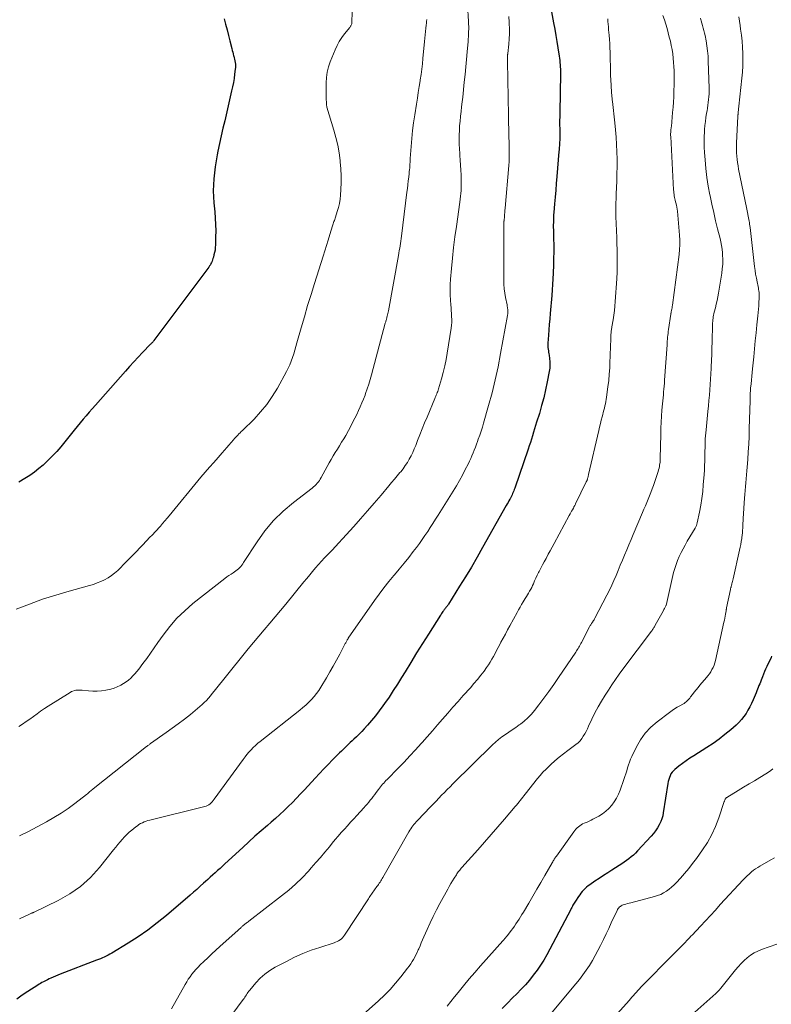
# Model space of a CAD drawing. Units: feet. Extents: x 1980000 to 1985017, y 535000 to 540000.
# Drawn here: x 1981761 to 1981948, y 537061 to 537306 of the extents above; entities that cross this region are included whole.
import ezdxf

# ---------------------------------------------------------------- set-up
doc = ezdxf.new("R2010")
doc.units = ezdxf.units.FT
doc.header["$LTSCALE"] = 100
doc.header["$MEASUREMENT"] = 0
doc.layers.add('CONTOUR INDEX', color=32, linetype='Continuous', lineweight=25)
doc.layers.add('CONTOUR INTERMEDIATE', color=40, linetype='Continuous', lineweight=15)

msp = doc.modelspace()

# ---------------------------------------------------------------- linework, layer by layer
at = {"layer": 'CONTOUR INDEX', "flags": 128}
for points, elevation in [([(1981893.09, 537310.28), (1981894, 537305.17), (1981894.27, 537303.62), (1981894.54, 537302.06), (1981894.8, 537300.51), (1981895.06, 537298.95), (1981895.39, 537296.92), (1981895.47, 537296.38), (1981895.54, 537295.84), (1981895.59, 537295.29), (1981895.64, 537294.75), (1981895.66, 537294.2), (1981895.68, 537293.66), (1981895.69, 537293.11), (1981895.68, 537292.57), (1981895.52, 537282.89), (1981895.51, 537281.86), (1981895.5, 537280.83), (1981895.5, 537279.81), (1981895.51, 537278.78), (1981895.52, 537277.48), (1981895.52, 537277.1), (1981895.52, 537276.73), (1981895.52, 537276.35), (1981895.51, 537275.98), (1981895.51, 537275.9), (1981895.5, 537275.56), (1981895.48, 537275.23), (1981895.47, 537274.89), (1981895.44, 537274.56), (1981895.41, 537274.23), (1981895.39, 537273.89), (1981895.36, 537273.56), (1981895.33, 537273.22), (1981894.8, 537266.93), (1981894.66, 537265.24), (1981894.52, 537263.54), (1981894.38, 537261.85), (1981894.24, 537260.16), (1981894.06, 537258), (1981894.01, 537257.39), (1981893.98, 537256.77), (1981893.95, 537256.16), (1981893.94, 537255.54), (1981893.93, 537254.92), (1981893.93, 537254.31), (1981893.94, 537253.69), (1981893.95, 537253.07), (1981893.98, 537252.26), (1981894, 537251.24), (1981894.02, 537250.22), (1981894.02, 537249.2), (1981894.02, 537248.18), (1981894.02, 537247.94), (1981894, 537246.8), (1981893.98, 537245.66), (1981893.95, 537244.52), (1981893.91, 537243.38), (1981893.89, 537242.89), (1981893.83, 537241.51), (1981893.75, 537240.12), (1981893.65, 537238.74), (1981893.54, 537237.36), (1981893.16, 537232.88), (1981893.04, 537231.53), (1981892.93, 537230.18), (1981892.82, 537228.83), (1981892.71, 537227.48), (1981892.56, 537225.54), (1981892.54, 537225.16), (1981892.55, 537224.78), (1981892.58, 537224.4), (1981892.63, 537224.02), (1981892.7, 537223.64), (1981892.76, 537223.26), (1981892.82, 537222.88), (1981892.88, 537222.5), (1981893, 537221.66), (1981893.08, 537220.85), (1981893.1, 537220.05), (1981893.04, 537219.25), (1981892.93, 537218.45), (1981892.42, 537215.88), (1981892.01, 537213.9), (1981891.54, 537211.93), (1981891.02, 537209.98), (1981890.46, 537208.04), (1981889.78, 537205.85), (1981889.53, 537205.01), (1981889.27, 537204.17), (1981889.01, 537203.33), (1981888.75, 537202.48), (1981888.49, 537201.64), (1981888.22, 537200.8), (1981887.94, 537199.97), (1981887.66, 537199.13), (1981884.33, 537189.44), (1981884.2, 537189.1), (1981884.08, 537188.76), (1981883.94, 537188.43), (1981883.8, 537188.1), (1981883.65, 537187.77), (1981883.49, 537187.45), (1981883.33, 537187.13), (1981883.16, 537186.81), (1981883.08, 537186.67), (1981882.87, 537186.28), (1981882.65, 537185.89), (1981882.44, 537185.5), (1981882.22, 537185.12), (1981876.33, 537174.69), (1981874.94, 537172.25), (1981873.52, 537169.82), (1981872.06, 537167.42), (1981870.59, 537165.03), (1981867.83, 537160.62), (1981867.72, 537160.44), (1981867.6, 537160.27), (1981867.48, 537160.1), (1981867.36, 537159.93), (1981867.28, 537159.83), (1981867.2, 537159.72), (1981867.12, 537159.61), (1981867.03, 537159.5), (1981866.94, 537159.39), (1981866.86, 537159.28), (1981866.77, 537159.17), (1981866.69, 537159.06), (1981866.61, 537158.95), (1981866.44, 537158.73), (1981866.28, 537158.5), (1981866.12, 537158.27), (1981865.97, 537158.04), (1981865.82, 537157.81), (1981862.83, 537153.12), (1981861.35, 537150.79), (1981859.89, 537148.45), (1981858.44, 537146.11), (1981857.01, 537143.75), (1981856.14, 537142.31), (1981855.13, 537140.68), (1981854.1, 537139.07), (1981853.03, 537137.48), (1981851.94, 537135.9), (1981851.49, 537135.26), (1981850.59, 537134.03), (1981849.65, 537132.83), (1981848.68, 537131.65), (1981847.68, 537130.5), (1981846.86, 537129.6), (1981846.23, 537128.93), (1981845.6, 537128.26), (1981844.95, 537127.62), (1981844.28, 537126.98), (1981843.83, 537126.56), (1981843.39, 537126.14), (1981842.94, 537125.72), (1981842.5, 537125.31), (1981842.05, 537124.89), (1981841.6, 537124.47), (1981841.16, 537124.05), (1981840.73, 537123.63), (1981840.29, 537123.19), (1981838.96, 537121.84), (1981837.87, 537120.73), (1981836.79, 537119.6), (1981835.71, 537118.47), (1981834.65, 537117.33), (1981831.99, 537114.44), (1981830.99, 537113.38), (1981829.99, 537112.33), (1981828.97, 537111.29), (1981827.94, 537110.27), (1981826.89, 537109.26), (1981825.83, 537108.27), (1981824.75, 537107.3), (1981823.65, 537106.34), (1981822.74, 537105.56), (1981821.19, 537104.21), (1981819.65, 537102.85), (1981818.13, 537101.48), (1981816.62, 537100.09), (1981812.19, 537095.99), (1981811.59, 537095.43), (1981810.98, 537094.87), (1981810.37, 537094.32), (1981809.76, 537093.77), (1981809.15, 537093.22), (1981808.54, 537092.67), (1981807.93, 537092.12), (1981807.32, 537091.56), (1981806.87, 537091.15), (1981806.03, 537090.4), (1981805.19, 537089.65), (1981804.34, 537088.91), (1981803.49, 537088.17), (1981797.6, 537083.13), (1981795.33, 537081.28), (1981793, 537079.51), (1981790.59, 537077.85), (1981788.12, 537076.27), (1981783.99, 537073.76), (1981783.54, 537073.5), (1981783.08, 537073.25), (1981782.62, 537073.02), (1981782.15, 537072.8), (1981781.67, 537072.6), (1981781.19, 537072.4), (1981780.7, 537072.21), (1981780.22, 537072.02), (1981771.15, 537068.52), (1981770.56, 537068.28), (1981769.97, 537068.05), (1981769.39, 537067.8), (1981768.82, 537067.54), (1981768.39, 537067.35), (1981768.03, 537067.18), (1981767.67, 537067.01), (1981767.32, 537066.83), (1981766.98, 537066.63), (1981766.63, 537066.44), (1981766.29, 537066.24), (1981765.95, 537066.03), (1981765.62, 537065.82), (1981763.13, 537064.26), (1981761.74, 537063.32), (1981760.41, 537062.31)], 900), ([(1981811.97, 537306.21), (1981812.36, 537304.83), (1981812.73, 537303.45), (1981813.09, 537302.06), (1981813.43, 537300.67), (1981813.89, 537298.76), (1981814, 537298.32), (1981814.11, 537297.88), (1981814.22, 537297.44), (1981814.33, 537297), (1981814.36, 537296.91), (1981814.46, 537296.52), (1981814.55, 537296.12), (1981814.64, 537295.72), (1981814.72, 537295.31), (1981814.78, 537294.91), (1981814.81, 537294.51), (1981814.8, 537294.1), (1981814.77, 537293.69), (1981814.6, 537292.41), (1981814.45, 537291.36), (1981814.28, 537290.32), (1981814.08, 537289.28), (1981813.85, 537288.25), (1981812.12, 537280.85), (1981811.68, 537278.95), (1981811.25, 537277.05), (1981810.84, 537275.14), (1981810.44, 537273.23), (1981810.26, 537272.37), (1981809.98, 537270.89), (1981809.74, 537269.4), (1981809.55, 537267.91), (1981809.4, 537266.41), (1981809.31, 537264.9), (1981809.28, 537263.4), (1981809.33, 537261.9), (1981809.43, 537260.4), (1981809.64, 537258.2), (1981809.76, 537256.62), (1981809.85, 537255.03), (1981809.88, 537253.44), (1981809.87, 537251.85), (1981809.83, 537249.95), (1981809.79, 537249.31), (1981809.73, 537248.68), (1981809.61, 537248.06), (1981809.46, 537247.44), (1981809.3, 537246.87), (1981809.2, 537246.54), (1981809.1, 537246.22), (1981808.98, 537245.91), (1981808.85, 537245.59), (1981808.71, 537245.29), (1981808.55, 537244.99), (1981808.37, 537244.71), (1981808.18, 537244.43), (1981794.52, 537226.15), (1981794.42, 537226.03), (1981794.32, 537225.91), (1981794.22, 537225.79), (1981794.11, 537225.68), (1981794, 537225.57), (1981793.89, 537225.45), (1981793.78, 537225.34), (1981793.68, 537225.23), (1981791.69, 537223.17), (1981790.6, 537222.02), (1981789.52, 537220.86), (1981788.45, 537219.68), (1981787.39, 537218.5), (1981779.94, 537210.06), (1981779.17, 537209.19), (1981778.41, 537208.31), (1981777.66, 537207.44), (1981776.9, 537206.56), (1981776.16, 537205.68), (1981775.41, 537204.79), (1981774.68, 537203.9), (1981773.95, 537203), (1981771.3, 537199.75), (1981770.32, 537198.59), (1981769.29, 537197.46), (1981768.22, 537196.39), (1981767.1, 537195.34), (1981766.95, 537195.2), (1981765.86, 537194.29), (1981764.75, 537193.41), (1981763.59, 537192.6), (1981762.4, 537191.83), (1981760.85, 537190.9)], 920), ([(1981948.27, 537147.61), (1981948.13, 537147.3), (1981947.07, 537145.07), (1981946.78, 537144.44), (1981946.49, 537143.8), (1981946.23, 537143.16), (1981945.97, 537142.52), (1981945.81, 537142.1), (1981945.64, 537141.66), (1981945.47, 537141.22), (1981945.3, 537140.77), (1981945.13, 537140.33), (1981944.96, 537139.89), (1981944.79, 537139.44), (1981944.61, 537139), (1981944.43, 537138.57), (1981943.67, 537136.76), (1981943.27, 537135.89), (1981942.86, 537135.04), (1981942.39, 537134.21), (1981941.91, 537133.39), (1981941.36, 537132.61), (1981940.78, 537131.86), (1981940.13, 537131.17), (1981939.44, 537130.52), (1981938.08, 537129.34), (1981936.66, 537128.15), (1981935.19, 537127.01), (1981933.68, 537125.94), (1981932.13, 537124.92), (1981928.87, 537122.87), (1981927.91, 537122.25), (1981926.98, 537121.61), (1981926.06, 537120.94), (1981925.16, 537120.25), (1981924.18, 537119.46), (1981923.81, 537119.13), (1981923.49, 537118.76), (1981923.22, 537118.35), (1981923, 537117.9), (1981922.82, 537117.43), (1981922.67, 537116.95), (1981922.55, 537116.46), (1981922.45, 537115.97), (1981921.31, 537108.66), (1981921.16, 537107.93), (1981920.97, 537107.22), (1981920.7, 537106.54), (1981920.38, 537105.86), (1981920.27, 537105.66), (1981919.84, 537104.92), (1981919.37, 537104.2), (1981918.85, 537103.52), (1981918.29, 537102.87), (1981914.92, 537099.21), (1981914.42, 537098.68), (1981913.89, 537098.18), (1981913.33, 537097.71), (1981912.76, 537097.26), (1981912.16, 537096.84), (1981911.56, 537096.42), (1981910.96, 537096.01), (1981910.34, 537095.61), (1981908.53, 537094.46), (1981907.46, 537093.77), (1981906.4, 537093.08), (1981905.34, 537092.37), (1981904.29, 537091.66), (1981903.04, 537090.8), (1981902.63, 537090.5), (1981902.23, 537090.18), (1981901.84, 537089.84), (1981901.48, 537089.48), (1981901.13, 537089.1), (1981900.8, 537088.71), (1981900.49, 537088.3), (1981900.19, 537087.88), (1981899.42, 537086.7), (1981899.26, 537086.45), (1981899.1, 537086.2), (1981898.96, 537085.95), (1981898.81, 537085.69), (1981898.67, 537085.43), (1981898.53, 537085.17), (1981898.39, 537084.91), (1981898.25, 537084.65), (1981892.3, 537073.4), (1981891.54, 537072.07), (1981890.74, 537070.76), (1981889.87, 537069.51), (1981888.95, 537068.28), (1981887.97, 537067.09), (1981886.97, 537065.93), (1981885.93, 537064.8), (1981884.86, 537063.7), (1981883.79, 537062.63), (1981882.49, 537061.31), (1981881.2, 537059.97)], 880)]:
    msp.add_lwpolyline(points, dxfattribs=dict(at, elevation=elevation))
at = {"layer": 'CONTOUR INTERMEDIATE', "flags": 128}
for points, elevation in [([(1981843.99, 537313.32), (1981843.79, 537305.26), (1981843.77, 537305.09), (1981843.74, 537304.93), (1981843.69, 537304.77), (1981843.63, 537304.62), (1981843.55, 537304.47), (1981843.46, 537304.33), (1981843.36, 537304.19), (1981843.26, 537304.06), (1981841.98, 537302.49), (1981841.27, 537301.55), (1981840.63, 537300.58), (1981840.09, 537299.54), (1981839.6, 537298.47), (1981838.42, 537295.5), (1981838, 537294.23), (1981837.67, 537292.93), (1981837.48, 537291.61), (1981837.39, 537290.27), (1981837.37, 537288.84), (1981837.37, 537288.2), (1981837.37, 537287.56), (1981837.38, 537286.92), (1981837.4, 537286.28), (1981837.44, 537285.26), (1981837.44, 537285.13), (1981837.45, 537285), (1981837.46, 537284.87), (1981837.48, 537284.74), (1981837.5, 537284.61), (1981837.52, 537284.49), (1981837.55, 537284.36), (1981837.58, 537284.24), (1981839.32, 537278.48), (1981839.82, 537276.63), (1981840.26, 537274.76), (1981840.59, 537272.88), (1981840.86, 537270.98), (1981840.9, 537270.61), (1981841.05, 537268.89), (1981841.13, 537267.16), (1981841.12, 537265.44), (1981841.04, 537263.71), (1981840.94, 537262.32), (1981840.83, 537261.29), (1981840.67, 537260.27), (1981840.44, 537259.27), (1981840.16, 537258.27), (1981839.71, 537256.85), (1981839.62, 537256.57), (1981839.53, 537256.3), (1981839.43, 537256.02), (1981839.33, 537255.75), (1981839.22, 537255.48), (1981839.13, 537255.2), (1981839.03, 537254.92), (1981838.95, 537254.65), (1981838.3, 537252.51), (1981837.89, 537251.16), (1981837.48, 537249.82), (1981837.06, 537248.48), (1981836.64, 537247.13), (1981834.48, 537240.35), (1981833.61, 537237.6), (1981832.77, 537234.84), (1981831.95, 537232.07), (1981831.16, 537229.3), (1981830.11, 537225.58), (1981829.85, 537224.67), (1981829.58, 537223.75), (1981829.3, 537222.83), (1981829.01, 537221.92), (1981828.7, 537221.02), (1981828.35, 537220.13), (1981827.95, 537219.27), (1981827.51, 537218.42), (1981825.24, 537214.33), (1981823.98, 537212.26), (1981822.6, 537210.28), (1981821.07, 537208.42), (1981819.42, 537206.64), (1981816.54, 537203.78), (1981816.25, 537203.5), (1981815.97, 537203.21), (1981815.68, 537202.93), (1981815.39, 537202.64), (1981815.11, 537202.36), (1981814.83, 537202.07), (1981814.56, 537201.77), (1981814.29, 537201.46), (1981813.72, 537200.8), (1981813.18, 537200.16), (1981812.63, 537199.52), (1981812.07, 537198.89), (1981811.51, 537198.26), (1981810.46, 537197.08), (1981809.38, 537195.86), (1981808.31, 537194.63), (1981807.26, 537193.39), (1981806.21, 537192.14), (1981798.31, 537182.59), (1981797.77, 537181.94), (1981797.23, 537181.29), (1981796.68, 537180.64), (1981796.13, 537180), (1981795.67, 537179.47), (1981795.34, 537179.1), (1981795, 537178.74), (1981794.66, 537178.38), (1981794.3, 537178.03), (1981793.95, 537177.69), (1981793.6, 537177.34), (1981793.25, 537176.98), (1981792.91, 537176.62), (1981789.8, 537173.35), (1981788.88, 537172.39), (1981787.96, 537171.45), (1981787.03, 537170.51), (1981786.09, 537169.58), (1981785.48, 537168.97), (1981784.73, 537168.3), (1981783.95, 537167.69), (1981783.11, 537167.15), (1981782.24, 537166.66), (1981781.33, 537166.23), (1981780.41, 537165.85), (1981779.46, 537165.51), (1981778.5, 537165.22), (1981773.42, 537163.84), (1981770.08, 537162.86), (1981766.77, 537161.8), (1981763.5, 537160.62), (1981760.25, 537159.36)], 916), ([(1981872.57, 537309.64), (1981872.82, 537305.49), (1981872.84, 537304.87), (1981872.86, 537304.25), (1981872.86, 537303.63), (1981872.85, 537303.01), (1981872.83, 537302.39), (1981872.8, 537301.77), (1981872.76, 537301.15), (1981872.71, 537300.53), (1981872.49, 537297.98), (1981872.33, 537296.09), (1981872.15, 537294.2), (1981871.96, 537292.31), (1981871.77, 537290.42), (1981871.37, 537286.68), (1981871.24, 537285.5), (1981871.11, 537284.31), (1981870.98, 537283.13), (1981870.84, 537281.94), (1981870.82, 537281.85), (1981870.7, 537280.71), (1981870.61, 537279.57), (1981870.54, 537278.43), (1981870.5, 537277.29), (1981870.49, 537276.14), (1981870.5, 537275), (1981870.55, 537273.85), (1981870.62, 537272.71), (1981870.66, 537272.2), (1981870.74, 537270.99), (1981870.82, 537269.78), (1981870.89, 537268.57), (1981870.96, 537267.36), (1981871, 537266.39), (1981871.03, 537265.67), (1981871.03, 537264.94), (1981871.01, 537264.22), (1981870.97, 537263.49), (1981870.91, 537262.77), (1981870.84, 537262.05), (1981870.76, 537261.33), (1981870.66, 537260.61), (1981869.79, 537254.54), (1981869.43, 537251.93), (1981869.11, 537249.31), (1981868.83, 537246.69), (1981868.59, 537244.07), (1981868.36, 537241.42), (1981868.29, 537240.12), (1981868.25, 537238.81), (1981868.27, 537237.51), (1981868.34, 537236.2), (1981868.42, 537235.05), (1981868.48, 537234.32), (1981868.53, 537233.59), (1981868.57, 537232.86), (1981868.62, 537232.13), (1981868.64, 537231.4), (1981868.63, 537230.67), (1981868.58, 537229.95), (1981868.49, 537229.22), (1981867.53, 537223.05), (1981867.25, 537221.43), (1981866.92, 537219.83), (1981866.53, 537218.24), (1981866.09, 537216.66), (1981865.34, 537214.13), (1981865.25, 537213.82), (1981865.15, 537213.51), (1981865.04, 537213.21), (1981864.92, 537212.91), (1981864.8, 537212.61), (1981864.68, 537212.31), (1981864.55, 537212.02), (1981864.43, 537211.72), (1981862.5, 537207.13), (1981861.9, 537205.67), (1981861.3, 537204.2), (1981860.72, 537202.73), (1981860.14, 537201.26), (1981859.69, 537200.08), (1981859.33, 537199.2), (1981858.95, 537198.33), (1981858.52, 537197.48), (1981858.08, 537196.64), (1981857.59, 537195.83), (1981857.07, 537195.04), (1981856.51, 537194.27), (1981855.93, 537193.52), (1981855.76, 537193.32), (1981855.06, 537192.48), (1981854.37, 537191.65), (1981853.67, 537190.82), (1981852.97, 537189.99), (1981851.04, 537187.69), (1981849.36, 537185.73), (1981847.67, 537183.77), (1981845.95, 537181.83), (1981844.23, 537179.91), (1981841.42, 537176.81), (1981840.57, 537175.88), (1981839.71, 537174.95), (1981838.84, 537174.04), (1981837.97, 537173.13), (1981837.79, 537172.95), (1981837, 537172.13), (1981836.24, 537171.3), (1981835.49, 537170.45), (1981834.75, 537169.59), (1981834.02, 537168.72), (1981833.3, 537167.85), (1981832.57, 537166.98), (1981831.85, 537166.1), (1981827.32, 537160.59), (1981826, 537158.99), (1981824.66, 537157.4), (1981823.32, 537155.82), (1981821.96, 537154.24), (1981820.61, 537152.66), (1981819.27, 537151.08), (1981817.95, 537149.47), (1981816.65, 537147.85), (1981809.52, 537138.91), (1981809.04, 537138.33), (1981808.56, 537137.76), (1981808.06, 537137.2), (1981807.56, 537136.65), (1981807.03, 537136.11), (1981806.5, 537135.59), (1981805.94, 537135.1), (1981805.36, 537134.62), (1981803.57, 537133.18), (1981802.08, 537132.01), (1981800.58, 537130.86), (1981799.06, 537129.73), (1981797.52, 537128.63), (1981793.65, 537125.9), (1981793.53, 537125.81), (1981793.4, 537125.72), (1981793.28, 537125.63), (1981793.15, 537125.53), (1981793.03, 537125.44), (1981792.91, 537125.35), (1981792.79, 537125.25), (1981792.66, 537125.16), (1981779.41, 537114.63), (1981779.2, 537114.46), (1981778.99, 537114.29), (1981778.78, 537114.12), (1981778.57, 537113.95), (1981778.36, 537113.78), (1981778.15, 537113.61), (1981777.94, 537113.44), (1981777.73, 537113.27), (1981774.83, 537111.02), (1981773.14, 537109.78), (1981771.4, 537108.59), (1981769.62, 537107.49), (1981767.79, 537106.46), (1981763.31, 537104.07), (1981761.04, 537102.95)], 908), ([(1981882.86, 537306.78), (1981882.94, 537305.34), (1981882.95, 537304.98), (1981882.99, 537303.71), (1981882.99, 537302.44), (1981882.93, 537301.18), (1981882.83, 537299.92), (1981882.59, 537297.57), (1981882.58, 537297.48), (1981882.57, 537297.39), (1981882.56, 537297.3), (1981882.55, 537297.21), (1981882.54, 537297.13), (1981882.53, 537297.04), (1981882.52, 537296.95), (1981882.52, 537296.86), (1981882.5, 537296.55), (1981882.5, 537296.31), (1981882.49, 537296.06), (1981882.49, 537295.82), (1981882.49, 537295.58), (1981882.77, 537282.11), (1981882.81, 537280.39), (1981882.84, 537278.68), (1981882.88, 537276.96), (1981882.91, 537275.25), (1981882.97, 537272.54), (1981882.97, 537272.18), (1981882.97, 537271.82), (1981882.96, 537271.46), (1981882.95, 537271.1), (1981882.93, 537270.74), (1981882.91, 537270.38), (1981882.88, 537270.02), (1981882.85, 537269.66), (1981881.93, 537259.06), (1981881.89, 537258.54), (1981881.84, 537258.01), (1981881.8, 537257.49), (1981881.75, 537256.97), (1981881.67, 537256.08), (1981881.67, 537256), (1981881.66, 537255.92), (1981881.65, 537255.84), (1981881.64, 537255.76), (1981881.64, 537255.68), (1981881.63, 537255.6), (1981881.62, 537255.53), (1981881.61, 537255.45), (1981881.61, 537255.36), (1981881.6, 537255.24), (1981881.59, 537255.12), (1981881.59, 537255), (1981881.58, 537254.88), (1981881.57, 537241.27), (1981881.6, 537240.15), (1981881.68, 537239.03), (1981881.83, 537237.93), (1981882.03, 537236.83), (1981882.41, 537235.02), (1981882.45, 537234.83), (1981882.48, 537234.63), (1981882.51, 537234.43), (1981882.54, 537234.23), (1981882.58, 537233.89), (1981882.6, 537233.7), (1981882.61, 537233.51), (1981882.61, 537233.32), (1981882.6, 537233.13), (1981882.59, 537232.95), (1981882.57, 537232.76), (1981882.54, 537232.57), (1981882.51, 537232.38), (1981880.81, 537222.9), (1981880.17, 537219.65), (1981879.47, 537216.41), (1981878.67, 537213.19), (1981877.81, 537209.99), (1981876.56, 537205.63), (1981876.26, 537204.62), (1981875.95, 537203.61), (1981875.61, 537202.62), (1981875.26, 537201.62), (1981875.07, 537201.08), (1981874.8, 537200.36), (1981874.53, 537199.65), (1981874.25, 537198.93), (1981873.97, 537198.22), (1981873.67, 537197.52), (1981873.36, 537196.81), (1981873.04, 537196.12), (1981872.71, 537195.43), (1981872.02, 537194.06), (1981871.32, 537192.71), (1981870.59, 537191.36), (1981869.83, 537190.04), (1981869.03, 537188.73), (1981865.27, 537182.73), (1981864.62, 537181.71), (1981863.97, 537180.69), (1981863.31, 537179.68), (1981862.65, 537178.67), (1981861.98, 537177.67), (1981861.29, 537176.67), (1981860.58, 537175.69), (1981859.86, 537174.72), (1981859.07, 537173.68), (1981857.93, 537172.21), (1981856.77, 537170.75), (1981855.59, 537169.31), (1981854.39, 537167.89), (1981854.25, 537167.72), (1981852.98, 537166.2), (1981851.75, 537164.66), (1981850.57, 537163.09), (1981849.42, 537161.48), (1981842.9, 537152.12), (1981842.86, 537152.06), (1981842.82, 537152), (1981842.79, 537151.94), (1981842.75, 537151.89), (1981842.72, 537151.83), (1981842.68, 537151.77), (1981842.65, 537151.71), (1981842.62, 537151.65), (1981842.5, 537151.44), (1981842.41, 537151.28), (1981842.32, 537151.11), (1981842.24, 537150.95), (1981842.15, 537150.78), (1981840.76, 537148.14), (1981839.97, 537146.66), (1981839.16, 537145.19), (1981838.32, 537143.73), (1981837.47, 537142.28), (1981836.08, 537139.97), (1981835.55, 537139.15), (1981834.99, 537138.35), (1981834.37, 537137.6), (1981833.72, 537136.87), (1981833.03, 537136.17), (1981832.32, 537135.5), (1981831.59, 537134.85), (1981830.83, 537134.23), (1981820.96, 537126.46), (1981820.36, 537125.97), (1981819.78, 537125.46), (1981819.22, 537124.92), (1981818.68, 537124.36), (1981818.16, 537123.79), (1981817.66, 537123.2), (1981817.18, 537122.59), (1981816.71, 537121.97), (1981809.52, 537112.05), (1981809.29, 537111.74), (1981809.04, 537111.45), (1981808.77, 537111.18), (1981808.49, 537110.92), (1981808.19, 537110.69), (1981807.87, 537110.5), (1981807.53, 537110.35), (1981807.17, 537110.23), (1981793.49, 537106.87), (1981793.01, 537106.74), (1981792.55, 537106.59), (1981792.09, 537106.42), (1981791.64, 537106.22), (1981791.2, 537105.99), (1981790.78, 537105.75), (1981790.38, 537105.47), (1981789.99, 537105.18), (1981789, 537104.38), (1981788.36, 537103.84), (1981787.75, 537103.28), (1981787.17, 537102.68), (1981786.61, 537102.07), (1981786.07, 537101.44), (1981785.53, 537100.8), (1981785, 537100.16), (1981784.48, 537099.51), (1981780.93, 537095.07), (1981778.68, 537092.61), (1981776.25, 537090.38), (1981773.54, 537088.5), (1981770.64, 537086.84), (1981764.73, 537083.97), (1981764.65, 537083.94), (1981764.57, 537083.9), (1981764.48, 537083.87), (1981764.4, 537083.83), (1981764.31, 537083.8), (1981764.23, 537083.77), (1981764.15, 537083.73), (1981764.06, 537083.7), (1981763.17, 537083.28), (1981762.63, 537083.04), (1981762.1, 537082.79), (1981761.56, 537082.56), (1981761.03, 537082.33)], 904), ([(1981907.46, 537306.21), (1981907.51, 537305.53), (1981907.57, 537304.84), (1981907.63, 537304.15), (1981907.69, 537303.47), (1981907.75, 537302.78), (1981907.82, 537302.08), (1981907.9, 537301.04), (1981907.97, 537300.01), (1981908.02, 537298.97), (1981908.05, 537297.93), (1981908.18, 537292.6), (1981908.19, 537292.18), (1981908.2, 537291.76), (1981908.22, 537291.34), (1981908.25, 537290.92), (1981908.27, 537290.5), (1981908.3, 537290.08), (1981908.32, 537289.66), (1981908.35, 537289.24), (1981908.37, 537288.94), (1981908.39, 537288.52), (1981908.42, 537288.11), (1981908.45, 537287.7), (1981908.48, 537287.29), (1981908.51, 537286.88), (1981908.55, 537286.46), (1981908.59, 537286.05), (1981908.63, 537285.64), (1981909.25, 537280.35), (1981909.43, 537278.54), (1981909.59, 537276.73), (1981909.69, 537274.91), (1981909.77, 537273.09), (1981909.8, 537271.27), (1981909.81, 537269.45), (1981909.78, 537267.63), (1981909.72, 537265.81), (1981909.59, 537262.65), (1981909.55, 537261.49), (1981909.52, 537260.32), (1981909.51, 537259.15), (1981909.51, 537257.99), (1981909.52, 537257.39), (1981909.53, 537256.52), (1981909.55, 537255.65), (1981909.59, 537254.78), (1981909.63, 537253.91), (1981909.68, 537253.04), (1981909.72, 537252.17), (1981909.75, 537251.3), (1981909.78, 537250.42), (1981909.83, 537248.61), (1981909.86, 537246.83), (1981909.85, 537245.05), (1981909.79, 537243.27), (1981909.71, 537241.49), (1981909.36, 537235.89), (1981909.27, 537234.75), (1981909.15, 537233.61), (1981909, 537232.47), (1981908.83, 537231.34), (1981908.53, 537229.6), (1981908.49, 537229.34), (1981908.45, 537229.08), (1981908.41, 537228.81), (1981908.37, 537228.55), (1981908.33, 537228.29), (1981908.3, 537228.03), (1981908.28, 537227.76), (1981908.27, 537227.5), (1981908.21, 537226.05), (1981908.17, 537225.06), (1981908.13, 537224.07), (1981908.1, 537223.08), (1981908.07, 537222.09), (1981908.03, 537220.92), (1981907.96, 537219.35), (1981907.86, 537217.78), (1981907.71, 537216.22), (1981907.53, 537214.66), (1981907.2, 537212.07), (1981907.12, 537211.52), (1981907.03, 537210.97), (1981906.91, 537210.43), (1981906.79, 537209.89), (1981906.65, 537209.35), (1981906.51, 537208.81), (1981906.37, 537208.28), (1981906.23, 537207.74), (1981906.07, 537207.15), (1981905.85, 537206.32), (1981905.64, 537205.49), (1981905.43, 537204.65), (1981905.23, 537203.82), (1981902.7, 537192.83), (1981902.65, 537192.65), (1981902.61, 537192.47), (1981902.57, 537192.29), (1981902.53, 537192.11), (1981902.45, 537191.79), (1981902.45, 537191.77), (1981902.44, 537191.75), (1981902.44, 537191.73), (1981902.43, 537191.7), (1981902.41, 537191.62), (1981902.4, 537191.6), (1981902.4, 537191.58), (1981902.39, 537191.56), (1981902.38, 537191.53), (1981902.32, 537191.38), (1981902.27, 537191.29), (1981902.23, 537191.19), (1981902.19, 537191.1), (1981902.14, 537191), (1981899.49, 537185.56), (1981899.42, 537185.43), (1981899.35, 537185.29), (1981899.28, 537185.16), (1981899.21, 537185.03), (1981899.14, 537184.89), (1981899.07, 537184.76), (1981899, 537184.63), (1981898.93, 537184.5), (1981898.68, 537184.07), (1981898.49, 537183.72), (1981898.29, 537183.37), (1981898.1, 537183.02), (1981897.91, 537182.67), (1981894.12, 537175.64), (1981893.64, 537174.75), (1981893.16, 537173.87), (1981892.68, 537172.99), (1981892.2, 537172.1), (1981892.11, 537171.94), (1981891.67, 537171.14), (1981891.24, 537170.33), (1981890.82, 537169.52), (1981890.41, 537168.71), (1981890.28, 537168.45), (1981889.94, 537167.76), (1981889.61, 537167.07), (1981889.28, 537166.37), (1981888.96, 537165.67), (1981888.76, 537165.22), (1981888.54, 537164.75), (1981888.3, 537164.28), (1981888.04, 537163.82), (1981887.78, 537163.36), (1981887.5, 537162.91), (1981887.23, 537162.47), (1981886.95, 537162.02), (1981886.68, 537161.57), (1981886.43, 537161.17), (1981886.04, 537160.51), (1981885.66, 537159.86), (1981885.28, 537159.19), (1981884.92, 537158.53), (1981883.1, 537155.18), (1981882.54, 537154.16), (1981881.99, 537153.14), (1981881.44, 537152.12), (1981880.89, 537151.11), (1981880.58, 537150.53), (1981880.19, 537149.8), (1981879.8, 537149.07), (1981879.42, 537148.33), (1981879.03, 537147.6), (1981878.63, 537146.88), (1981878.22, 537146.17), (1981877.76, 537145.48), (1981877.29, 537144.8), (1981876.68, 537143.96), (1981875.87, 537142.89), (1981875.04, 537141.84), (1981874.17, 537140.81), (1981873.28, 537139.81), (1981871.51, 537137.85), (1981870.21, 537136.41), (1981868.92, 537134.95), (1981867.64, 537133.48), (1981866.38, 537132.01), (1981865.11, 537130.53), (1981863.84, 537129.06), (1981862.56, 537127.6), (1981861.27, 537126.15), (1981861.06, 537125.92), (1981859.64, 537124.37), (1981858.22, 537122.83), (1981856.77, 537121.31), (1981855.31, 537119.81), (1981852.55, 537117), (1981852.27, 537116.71), (1981851.99, 537116.41), (1981851.71, 537116.1), (1981851.44, 537115.79), (1981851.18, 537115.48), (1981850.92, 537115.16), (1981850.67, 537114.84), (1981850.42, 537114.51), (1981849.85, 537113.73), (1981849.48, 537113.24), (1981849.12, 537112.75), (1981848.74, 537112.27), (1981848.36, 537111.79), (1981847.98, 537111.32), (1981847.59, 537110.85), (1981847.18, 537110.39), (1981846.78, 537109.94), (1981845.02, 537108.03), (1981844.24, 537107.18), (1981843.47, 537106.33), (1981842.69, 537105.48), (1981841.91, 537104.63), (1981841.15, 537103.77), (1981840.39, 537102.91), (1981839.65, 537102.03), (1981838.91, 537101.14), (1981838.18, 537100.25), (1981837.08, 537098.92), (1981835.96, 537097.6), (1981834.83, 537096.29), (1981833.68, 537095), (1981832.95, 537094.19), (1981831.38, 537092.55), (1981829.76, 537090.97), (1981828.05, 537089.48), (1981826.29, 537088.04), (1981818.12, 537081.72), (1981817.93, 537081.58), (1981817.74, 537081.43), (1981817.55, 537081.29), (1981817.36, 537081.15), (1981817.25, 537081.07), (1981817.12, 537080.96), (1981816.98, 537080.86), (1981816.84, 537080.74), (1981816.71, 537080.63), (1981816.57, 537080.5), (1981816.43, 537080.38), (1981816.3, 537080.26), (1981816.16, 537080.14), (1981816.11, 537080.09), (1981815.95, 537079.94), (1981815.79, 537079.8), (1981815.63, 537079.65), (1981815.47, 537079.51), (1981810.92, 537075.43), (1981809.9, 537074.51), (1981808.89, 537073.58), (1981807.89, 537072.64), (1981806.89, 537071.69), (1981806.04, 537070.86), (1981805.49, 537070.31), (1981804.96, 537069.74), (1981804.46, 537069.15), (1981803.97, 537068.54), (1981803.51, 537067.91), (1981803.07, 537067.27), (1981802.66, 537066.61), (1981802.27, 537065.94), (1981798.91, 537059.92)], 896), ([(1981921.22, 537307.05), (1981921.58, 537305.95), (1981921.92, 537304.85), (1981922.23, 537303.74), (1981922.8, 537301.64), (1981923.06, 537300.6), (1981923.29, 537299.57), (1981923.48, 537298.52), (1981923.64, 537297.47), (1981923.77, 537296.42), (1981923.87, 537295.36), (1981923.94, 537294.3), (1981923.98, 537293.23), (1981923.98, 537293.06), (1981924, 537291.91), (1981924, 537290.76), (1981923.99, 537289.61), (1981923.96, 537288.46), (1981923.95, 537288.12), (1981923.9, 537286.81), (1981923.84, 537285.49), (1981923.74, 537284.17), (1981923.63, 537282.86), (1981923.31, 537279.44), (1981923.29, 537279.26), (1981923.27, 537279.08), (1981923.25, 537278.9), (1981923.22, 537278.72), (1981923.2, 537278.54), (1981923.18, 537278.36), (1981923.17, 537278.18), (1981923.16, 537278), (1981923.15, 537277.88), (1981923.14, 537277.65), (1981923.14, 537277.41), (1981923.14, 537277.17), (1981923.15, 537276.93), (1981923.88, 537263.63), (1981923.9, 537263.25), (1981923.94, 537262.88), (1981923.99, 537262.51), (1981924.05, 537262.14), (1981924.12, 537261.77), (1981924.2, 537261.4), (1981924.28, 537261.04), (1981924.37, 537260.67), (1981924.45, 537260.38), (1981924.57, 537259.87), (1981924.67, 537259.35), (1981924.75, 537258.83), (1981924.81, 537258.31), (1981925.34, 537252.34), (1981925.41, 537251.15), (1981925.42, 537249.97), (1981925.36, 537248.78), (1981925.25, 537247.6), (1981923.59, 537234.92), (1981923.55, 537234.61), (1981923.5, 537234.3), (1981923.44, 537233.99), (1981923.38, 537233.68), (1981923.27, 537233.19), (1981923.25, 537233.12), (1981923.24, 537233.06), (1981923.23, 537233), (1981923.21, 537232.93), (1981923.2, 537232.87), (1981923.19, 537232.8), (1981923.18, 537232.74), (1981923.17, 537232.68), (1981922.62, 537228.91), (1981922.55, 537228.43), (1981922.49, 537227.95), (1981922.44, 537227.48), (1981922.39, 537227), (1981922.35, 537226.52), (1981922.31, 537226.04), (1981922.27, 537225.57), (1981922.24, 537225.09), (1981921.64, 537216.31), (1981921.59, 537215.57), (1981921.53, 537214.84), (1981921.46, 537214.1), (1981921.39, 537213.37), (1981921.32, 537212.63), (1981921.25, 537211.9), (1981921.18, 537211.17), (1981921.12, 537210.43), (1981920.98, 537208.88), (1981920.87, 537207.37), (1981920.77, 537205.86), (1981920.71, 537204.35), (1981920.66, 537202.83), (1981920.55, 537196.82), (1981920.55, 537196.7), (1981920.55, 537196.58), (1981920.54, 537196.45), (1981920.54, 537196.33), (1981920.53, 537196.21), (1981920.53, 537196.08), (1981920.51, 537195.96), (1981920.5, 537195.84), (1981920.4, 537195.24), (1981920.33, 537194.82), (1981920.24, 537194.41), (1981920.13, 537194), (1981920, 537193.59), (1981918.84, 537190.11), (1981918.54, 537189.25), (1981918.23, 537188.4), (1981917.9, 537187.55), (1981917.55, 537186.71), (1981917.2, 537185.87), (1981916.84, 537185.03), (1981916.49, 537184.19), (1981916.13, 537183.35), (1981913.83, 537177.93), (1981913.28, 537176.66), (1981912.74, 537175.38), (1981912.21, 537174.1), (1981911.67, 537172.81), (1981911.64, 537172.75), (1981911.12, 537171.5), (1981910.6, 537170.25), (1981910.09, 537169), (1981909.57, 537167.75), (1981909.03, 537166.51), (1981908.48, 537165.27), (1981907.89, 537164.06), (1981907.28, 537162.85), (1981904.29, 537157.12), (1981904.18, 537156.91), (1981904.06, 537156.7), (1981903.93, 537156.5), (1981903.8, 537156.29), (1981903.73, 537156.2), (1981903.63, 537156.05), (1981903.53, 537155.89), (1981903.43, 537155.74), (1981903.33, 537155.58), (1981903.23, 537155.42), (1981903.13, 537155.26), (1981903.04, 537155.1), (1981902.95, 537154.94), (1981900.95, 537151.09), (1981900.79, 537150.78), (1981900.62, 537150.47), (1981900.44, 537150.16), (1981900.27, 537149.86), (1981900.08, 537149.56), (1981899.9, 537149.26), (1981899.71, 537148.97), (1981899.51, 537148.67), (1981895.25, 537142.33), (1981894.06, 537140.6), (1981892.85, 537138.89), (1981891.6, 537137.2), (1981890.33, 537135.53), (1981889.27, 537134.16), (1981888.47, 537133.22), (1981887.62, 537132.34), (1981886.71, 537131.52), (1981885.74, 537130.76), (1981885.42, 537130.53), (1981884.57, 537129.93), (1981883.72, 537129.34), (1981882.86, 537128.75), (1981881.99, 537128.17), (1981881.14, 537127.58), (1981880.32, 537126.95), (1981879.53, 537126.28), (1981878.77, 537125.57), (1981868.91, 537115.86), (1981868.21, 537115.16), (1981867.51, 537114.46), (1981866.82, 537113.75), (1981866.13, 537113.05), (1981865.44, 537112.34), (1981864.76, 537111.62), (1981864.07, 537110.91), (1981863.38, 537110.2), (1981860.1, 537106.79), (1981859.8, 537106.46), (1981859.5, 537106.13), (1981859.23, 537105.79), (1981858.96, 537105.44), (1981858.71, 537105.08), (1981858.46, 537104.71), (1981858.22, 537104.33), (1981858, 537103.95), (1981851.5, 537092.62), (1981851.33, 537092.33), (1981851.15, 537092.03), (1981850.97, 537091.74), (1981850.79, 537091.46), (1981850.6, 537091.17), (1981850.4, 537090.89), (1981850.21, 537090.61), (1981850.01, 537090.33), (1981849.41, 537089.52), (1981849.21, 537089.24), (1981849.01, 537088.97), (1981848.82, 537088.7), (1981848.63, 537088.42), (1981848.44, 537088.14), (1981848.25, 537087.86), (1981848.06, 537087.58), (1981847.88, 537087.3), (1981841.98, 537078.24), (1981841.73, 537077.9), (1981841.46, 537077.59), (1981841.16, 537077.31), (1981840.83, 537077.06), (1981840.48, 537076.84), (1981840.12, 537076.64), (1981839.74, 537076.47), (1981839.35, 537076.33), (1981835.82, 537075.22), (1981833.68, 537074.48), (1981831.56, 537073.66), (1981829.5, 537072.74), (1981827.47, 537071.74), (1981824.66, 537070.27), (1981823.34, 537069.47), (1981822.09, 537068.58), (1981820.95, 537067.56), (1981819.9, 537066.43), (1981818.36, 537064.6), (1981818.13, 537064.31), (1981817.92, 537064.02), (1981817.72, 537063.72), (1981817.53, 537063.42), (1981817.34, 537063.11), (1981817.15, 537062.8), (1981816.94, 537062.5), (1981816.73, 537062.21), (1981812.47, 537056.56)], 892), ([(1981930.54, 537306.34), (1981930.72, 537305.72), (1981930.9, 537305.11), (1981931.08, 537304.49), (1981931.26, 537303.88), (1981931.43, 537303.26), (1981931.57, 537302.64), (1981931.7, 537302.01), (1981931.95, 537300.74), (1981932.16, 537299.48), (1981932.33, 537298.21), (1981932.44, 537296.93), (1981932.51, 537295.65), (1981932.7, 537288.93), (1981932.7, 537288.23), (1981932.69, 537287.52), (1981932.65, 537286.81), (1981932.59, 537286.11), (1981932.5, 537285.4), (1981932.41, 537284.7), (1981932.3, 537284), (1981932.19, 537283.3), (1981932.08, 537282.68), (1981931.93, 537281.67), (1981931.79, 537280.66), (1981931.68, 537279.64), (1981931.6, 537278.62), (1981931.56, 537278.09), (1981931.51, 537276.8), (1981931.48, 537275.51), (1981931.51, 537274.22), (1981931.58, 537272.94), (1981931.7, 537271.12), (1981931.9, 537268.93), (1981932.16, 537266.75), (1981932.5, 537264.59), (1981932.9, 537262.42), (1981932.95, 537262.17), (1981933.39, 537260.1), (1981933.85, 537258.03), (1981934.33, 537255.96), (1981934.84, 537253.91), (1981935.43, 537251.55), (1981935.63, 537250.67), (1981935.8, 537249.78), (1981935.92, 537248.89), (1981936.01, 537247.98), (1981936.05, 537247.48), (1981936.1, 537246.33), (1981936.09, 537245.18), (1981936, 537244.03), (1981935.85, 537242.89), (1981935.03, 537237.98), (1981934.87, 537237.05), (1981934.69, 537236.13), (1981934.48, 537235.21), (1981934.26, 537234.29), (1981934, 537233.22), (1981933.91, 537232.84), (1981933.83, 537232.46), (1981933.76, 537232.08), (1981933.69, 537231.7), (1981933.65, 537231.31), (1981933.61, 537230.93), (1981933.58, 537230.54), (1981933.56, 537230.15), (1981933.45, 537225.82), (1981933.41, 537224.28), (1981933.36, 537222.74), (1981933.3, 537221.19), (1981933.24, 537219.65), (1981933.22, 537219.24), (1981933.15, 537217.9), (1981933.08, 537216.56), (1981932.99, 537215.22), (1981932.89, 537213.89), (1981932.78, 537212.55), (1981932.67, 537211.21), (1981932.55, 537209.88), (1981932.41, 537208.54), (1981931.94, 537203.94), (1981931.88, 537203.2), (1981931.82, 537202.46), (1981931.77, 537201.72), (1981931.74, 537200.98), (1981931.71, 537200.24), (1981931.69, 537199.5), (1981931.68, 537198.76), (1981931.67, 537198.02), (1981931.66, 537197.28), (1981931.64, 537196.17), (1981931.6, 537195.06), (1981931.54, 537193.95), (1981931.47, 537192.84), (1981931.27, 537190.29), (1981931.11, 537188.58), (1981930.9, 537186.87), (1981930.63, 537185.17), (1981930.31, 537183.48), (1981929.75, 537180.79), (1981929.67, 537180.45), (1981929.56, 537180.13), (1981929.42, 537179.82), (1981929.25, 537179.51), (1981927.27, 537176.23), (1981926.73, 537175.3), (1981926.22, 537174.37), (1981925.73, 537173.41), (1981925.27, 537172.45), (1981924.85, 537171.47), (1981924.47, 537170.47), (1981924.16, 537169.45), (1981923.88, 537168.42), (1981921.98, 537160.29), (1981921.98, 537160.27), (1981921.97, 537160.26), (1981921.97, 537160.24), (1981921.96, 537160.23), (1981921.94, 537160.17), (1981921.93, 537160.15), (1981921.7, 537159.71), (1981921.59, 537159.49), (1981921.48, 537159.28), (1981921.36, 537159.07), (1981921.25, 537158.85), (1981919.31, 537155.34), (1981919.21, 537155.15), (1981919.1, 537154.96), (1981918.99, 537154.78), (1981918.87, 537154.6), (1981918.75, 537154.42), (1981918.63, 537154.25), (1981918.5, 537154.07), (1981918.37, 537153.9), (1981911.25, 537144.45), (1981910.31, 537143.17), (1981909.39, 537141.87), (1981908.5, 537140.56), (1981907.63, 537139.23), (1981906.8, 537137.92), (1981905.92, 537136.48), (1981905.08, 537135.01), (1981904.3, 537133.52), (1981903.55, 537132), (1981902.72, 537130.21), (1981902.41, 537129.57), (1981902.09, 537128.94), (1981901.75, 537128.33), (1981901.4, 537127.72), (1981901.01, 537127.14), (1981900.58, 537126.6), (1981900.08, 537126.12), (1981899.55, 537125.67), (1981897.53, 537124.17), (1981896.44, 537123.34), (1981895.38, 537122.49), (1981894.34, 537121.61), (1981893.32, 537120.7), (1981892.89, 537120.31), (1981892.11, 537119.57), (1981891.36, 537118.8), (1981890.65, 537118), (1981889.97, 537117.18), (1981886.91, 537113.32), (1981886.61, 537112.94), (1981886.3, 537112.55), (1981886, 537112.16), (1981885.7, 537111.77), (1981885.4, 537111.38), (1981885.09, 537111), (1981884.78, 537110.62), (1981884.46, 537110.24), (1981881.8, 537107.12), (1981880.14, 537105.19), (1981878.48, 537103.27), (1981876.79, 537101.36), (1981875.1, 537099.46), (1981871.19, 537095.11), (1981871, 537094.89), (1981870.81, 537094.67), (1981870.63, 537094.45), (1981870.45, 537094.23), (1981870.27, 537094), (1981870.1, 537093.77), (1981869.94, 537093.53), (1981869.79, 537093.29), (1981869.25, 537092.43), (1981868.84, 537091.75), (1981868.43, 537091.07), (1981868.04, 537090.38), (1981867.65, 537089.69), (1981865.71, 537086.14), (1981864.86, 537084.54), (1981864.04, 537082.93), (1981863.27, 537081.3), (1981862.52, 537079.65), (1981861.72, 537077.81), (1981861.39, 537077.07), (1981861.07, 537076.33), (1981860.75, 537075.59), (1981860.42, 537074.85), (1981860.3, 537074.57), (1981860.03, 537073.98), (1981859.74, 537073.39), (1981859.44, 537072.81), (1981859.12, 537072.23), (1981858.78, 537071.67), (1981858.43, 537071.12), (1981858.06, 537070.58), (1981857.67, 537070.05), (1981855.97, 537067.86), (1981854.67, 537066.29), (1981853.33, 537064.76), (1981851.9, 537063.32), (1981850.41, 537061.92), (1981845.86, 537057.86)], 888), ([(1981940.11, 537306.67), (1981940.26, 537305.6), (1981940.42, 537304.54), (1981940.55, 537303.65), (1981940.75, 537302.14), (1981940.92, 537300.62), (1981941.03, 537299.1), (1981941.11, 537297.57), (1981941.11, 537297.55), (1981941.13, 537296.01), (1981941.11, 537294.48), (1981941.01, 537292.94), (1981940.88, 537291.41), (1981940.1, 537284.42), (1981940.07, 537284.19), (1981940.05, 537283.95), (1981940.03, 537283.71), (1981940.01, 537283.47), (1981939.97, 537283.02), (1981939.96, 537282.91), (1981939.93, 537282.58), (1981939.91, 537282.42), (1981939.9, 537282.27), (1981939.89, 537282.12), (1981939.88, 537281.97), (1981939.57, 537275.28), (1981939.54, 537274.46), (1981939.54, 537273.65), (1981939.57, 537272.84), (1981939.61, 537272.03), (1981939.69, 537271.22), (1981939.79, 537270.42), (1981939.92, 537269.62), (1981940.06, 537268.82), (1981942.02, 537259.27), (1981942.11, 537258.84), (1981942.2, 537258.42), (1981942.29, 537257.99), (1981942.38, 537257.57), (1981942.39, 537257.53), (1981942.47, 537257.12), (1981942.55, 537256.71), (1981942.62, 537256.3), (1981942.68, 537255.89), (1981942.74, 537255.48), (1981942.8, 537255.07), (1981942.85, 537254.65), (1981942.9, 537254.24), (1981944.03, 537244.54), (1981944.16, 537243.59), (1981944.3, 537242.64), (1981944.47, 537241.69), (1981944.66, 537240.74), (1981944.9, 537239.58), (1981944.98, 537239.22), (1981945.04, 537238.85), (1981945.1, 537238.49), (1981945.15, 537238.12), (1981945.19, 537237.75), (1981945.21, 537237.38), (1981945.21, 537237.01), (1981945.19, 537236.65), (1981945.12, 537235.68), (1981945.05, 537234.83), (1981944.97, 537233.98), (1981944.9, 537233.13), (1981944.82, 537232.28), (1981944.59, 537230.03), (1981944.4, 537228.06), (1981944.2, 537226.08), (1981944.01, 537224.11), (1981943.82, 537222.14), (1981943.52, 537219.12), (1981943.43, 537218.19), (1981943.34, 537217.26), (1981943.25, 537216.33), (1981943.15, 537215.4), (1981943.05, 537214.3), (1981943.01, 537213.92), (1981942.98, 537213.54), (1981942.96, 537213.16), (1981942.94, 537212.78), (1981942.93, 537212.4), (1981942.92, 537212.02), (1981942.9, 537211.64), (1981942.89, 537211.26), (1981942.72, 537204.16), (1981942.66, 537202.25), (1981942.58, 537200.35), (1981942.47, 537198.45), (1981942.33, 537196.54), (1981942.18, 537194.68), (1981942.11, 537193.71), (1981942.02, 537192.74), (1981941.94, 537191.77), (1981941.85, 537190.8), (1981941.76, 537189.84), (1981941.68, 537188.87), (1981941.6, 537187.9), (1981941.54, 537186.93), (1981941.2, 537181.91), (1981941.17, 537181.32), (1981941.13, 537180.72), (1981941.1, 537180.13), (1981941.07, 537179.54), (1981941.03, 537178.94), (1981940.99, 537178.35), (1981940.92, 537177.76), (1981940.85, 537177.17), (1981940.82, 537176.9), (1981940.71, 537176.17), (1981940.59, 537175.45), (1981940.45, 537174.74), (1981940.3, 537174.02), (1981938.7, 537166.91), (1981938.62, 537166.58), (1981938.54, 537166.26), (1981938.46, 537165.94), (1981938.37, 537165.61), (1981938.26, 537165.21), (1981938.23, 537165.09), (1981938.2, 537164.97), (1981938.17, 537164.85), (1981938.13, 537164.73), (1981938.1, 537164.61), (1981938.07, 537164.49), (1981938.05, 537164.37), (1981938.02, 537164.25), (1981937.08, 537159.7), (1981937.06, 537159.61), (1981937.04, 537159.51), (1981937.02, 537159.41), (1981937, 537159.31), (1981936.98, 537159.22), (1981936.96, 537159.12), (1981936.95, 537159.02), (1981936.93, 537158.92), (1981936.79, 537158.11), (1981936.7, 537157.61), (1981936.61, 537157.1), (1981936.51, 537156.6), (1981936.4, 537156.1), (1981934.3, 537146.55), (1981934.14, 537145.97), (1981933.95, 537145.39), (1981933.71, 537144.84), (1981933.43, 537144.3), (1981933.11, 537143.78), (1981932.77, 537143.28), (1981932.41, 537142.79), (1981932.02, 537142.32), (1981930.42, 537140.44), (1981929.95, 537139.87), (1981929.49, 537139.31), (1981929.03, 537138.73), (1981928.59, 537138.15), (1981928.11, 537137.5), (1981927.9, 537137.24), (1981927.69, 537136.99), (1981927.47, 537136.75), (1981927.24, 537136.51), (1981926.99, 537136.3), (1981926.74, 537136.09), (1981926.47, 537135.9), (1981926.18, 537135.73), (1981925.43, 537135.32), (1981924.77, 537134.93), (1981924.13, 537134.53), (1981923.5, 537134.11), (1981922.88, 537133.66), (1981919.76, 537131.32), (1981918.22, 537129.97), (1981916.82, 537128.5), (1981915.64, 537126.85), (1981914.61, 537125.08), (1981913.46, 537122.71), (1981913.14, 537122.02), (1981912.86, 537121.32), (1981912.62, 537120.6), (1981912.41, 537119.87), (1981912.21, 537119.13), (1981912, 537118.4), (1981911.77, 537117.68), (1981911.52, 537116.96), (1981910.56, 537114.3), (1981910.15, 537113.31), (1981909.68, 537112.36), (1981909.11, 537111.45), (1981908.49, 537110.59), (1981907.77, 537109.79), (1981907, 537109.07), (1981906.15, 537108.44), (1981905.24, 537107.89), (1981903.8, 537107.11), (1981903.31, 537106.86), (1981902.83, 537106.63), (1981902.33, 537106.4), (1981901.83, 537106.19), (1981901.62, 537106.1), (1981901.23, 537105.92), (1981900.86, 537105.71), (1981900.51, 537105.47), (1981900.18, 537105.2), (1981899.86, 537104.91), (1981899.56, 537104.6), (1981899.29, 537104.27), (1981899.02, 537103.93), (1981894.71, 537097.93), (1981894.56, 537097.73), (1981894.43, 537097.53), (1981894.29, 537097.32), (1981894.16, 537097.12), (1981894.03, 537096.91), (1981893.9, 537096.7), (1981893.78, 537096.49), (1981893.65, 537096.28), (1981891.84, 537093.11), (1981890.84, 537091.38), (1981889.84, 537089.66), (1981888.83, 537087.94), (1981887.81, 537086.22), (1981886.48, 537083.98), (1981886.12, 537083.39), (1981885.76, 537082.8), (1981885.39, 537082.22), (1981885.01, 537081.64), (1981884.63, 537081.07), (1981884.24, 537080.5), (1981883.83, 537079.94), (1981883.42, 537079.39), (1981882.5, 537078.2), (1981882.37, 537078.03), (1981882.23, 537077.86), (1981882.09, 537077.69), (1981881.95, 537077.52), (1981881.8, 537077.36), (1981881.66, 537077.19), (1981881.51, 537077.03), (1981881.36, 537076.86), (1981875.8, 537070.64), (1981874.37, 537069), (1981872.96, 537067.35), (1981871.57, 537065.67), (1981870.22, 537063.98), (1981869.36, 537062.89), (1981868.43, 537061.73), (1981867.5, 537060.58)], 884), ([(1981862.47, 537306.02), (1981862.39, 537305.55), (1981862.32, 537305.07), (1981862.26, 537304.59), (1981862.18, 537303.89), (1981862.1, 537303.06), (1981862.01, 537302.22), (1981861.93, 537301.39), (1981861.85, 537300.56), (1981861.47, 537296.35), (1981861.33, 537295.01), (1981861.18, 537293.68), (1981861, 537292.35), (1981860.81, 537291.02), (1981860.77, 537290.78), (1981860.54, 537289.33), (1981860.31, 537287.88), (1981860.08, 537286.43), (1981859.86, 537284.98), (1981859.44, 537282.3), (1981859.16, 537280.34), (1981858.91, 537278.39), (1981858.71, 537276.42), (1981858.55, 537274.46), (1981858.33, 537271.44), (1981858.3, 537270.98), (1981858.27, 537270.52), (1981858.23, 537270.05), (1981858.2, 537269.59), (1981858.17, 537269.13), (1981858.13, 537268.66), (1981858.08, 537268.2), (1981858.03, 537267.74), (1981857.93, 537266.79), (1981857.82, 537265.85), (1981857.72, 537264.92), (1981857.6, 537263.98), (1981857.49, 537263.05), (1981856.13, 537252.1), (1981856.06, 537251.5), (1981855.97, 537250.9), (1981855.88, 537250.3), (1981855.78, 537249.71), (1981855.68, 537249.11), (1981855.58, 537248.52), (1981855.47, 537247.92), (1981855.36, 537247.33), (1981852.86, 537233.57), (1981852.79, 537233.23), (1981852.73, 537232.9), (1981852.65, 537232.57), (1981852.58, 537232.24), (1981852.51, 537231.95), (1981852.47, 537231.76), (1981852.42, 537231.57), (1981852.37, 537231.39), (1981852.32, 537231.2), (1981852.26, 537231.01), (1981852.21, 537230.83), (1981852.16, 537230.64), (1981852.11, 537230.45), (1981848.69, 537217.67), (1981848.35, 537216.47), (1981847.99, 537215.29), (1981847.6, 537214.12), (1981847.18, 537212.95), (1981847.05, 537212.59), (1981846.67, 537211.61), (1981846.28, 537210.64), (1981845.87, 537209.68), (1981845.45, 537208.73), (1981845, 537207.78), (1981844.54, 537206.84), (1981844.06, 537205.91), (1981843.57, 537204.99), (1981842.24, 537202.58), (1981841.75, 537201.71), (1981841.24, 537200.84), (1981840.72, 537199.99), (1981840.18, 537199.14), (1981839.64, 537198.3), (1981839.12, 537197.44), (1981838.61, 537196.57), (1981838.12, 537195.7), (1981836.14, 537192.06), (1981835.92, 537191.69), (1981835.69, 537191.33), (1981835.44, 537190.99), (1981835.17, 537190.65), (1981834.88, 537190.33), (1981834.58, 537190.03), (1981834.26, 537189.74), (1981833.93, 537189.47), (1981829.24, 537185.88), (1981826.68, 537183.71), (1981824.29, 537181.38), (1981822.15, 537178.82), (1981820.17, 537176.11), (1981816.83, 537170.99), (1981816.6, 537170.64), (1981816.36, 537170.31), (1981816.1, 537169.98), (1981815.84, 537169.66), (1981815.56, 537169.36), (1981815.26, 537169.09), (1981814.93, 537168.84), (1981814.59, 537168.61), (1981814.24, 537168.4), (1981813.71, 537168.07), (1981813.19, 537167.74), (1981812.69, 537167.38), (1981812.19, 537167), (1981804.22, 537160.74), (1981802.16, 537158.96), (1981800.22, 537157.08), (1981798.45, 537155.03), (1981796.8, 537152.87), (1981795.51, 537151.02), (1981794.58, 537149.71), (1981793.65, 537148.4), (1981792.7, 537147.1), (1981791.75, 537145.8), (1981790.73, 537144.43), (1981790.26, 537143.84), (1981789.78, 537143.27), (1981789.26, 537142.73), (1981788.72, 537142.21), (1981788.15, 537141.72), (1981787.56, 537141.26), (1981786.93, 537140.85), (1981786.29, 537140.46), (1981786.11, 537140.36), (1981785.35, 537139.99), (1981784.57, 537139.67), (1981783.76, 537139.43), (1981782.93, 537139.24), (1981782.5, 537139.16), (1981781.43, 537139.01), (1981780.37, 537138.93), (1981779.3, 537138.94), (1981778.23, 537139.01), (1981776.66, 537139.18), (1981776.27, 537139.21), (1981775.87, 537139.22), (1981775.48, 537139.2), (1981775.08, 537139.16), (1981774.7, 537139.08), (1981774.32, 537138.97), (1981773.96, 537138.82), (1981773.62, 537138.63), (1981768.16, 537135.22), (1981767.23, 537134.62), (1981766.31, 537133.99), (1981765.42, 537133.34), (1981764.53, 537132.67), (1981763.65, 537132.01), (1981762.74, 537131.36), (1981761.82, 537130.76), (1981760.87, 537130.17)], 912), ([(1981948.61, 537119.64), (1981948.05, 537119.19), (1981947.46, 537118.78), (1981946.85, 537118.39), (1981945.37, 537117.5), (1981944.01, 537116.68), (1981942.66, 537115.86), (1981941.3, 537115.04), (1981939.95, 537114.22), (1981937.14, 537112.51), (1981937.06, 537112.46), (1981936.99, 537112.4), (1981936.91, 537112.34), (1981936.84, 537112.27), (1981936.78, 537112.2), (1981936.73, 537112.12), (1981936.69, 537112.04), (1981936.65, 537111.95), (1981936.64, 537111.91), (1981936.6, 537111.8), (1981936.56, 537111.69), (1981936.52, 537111.57), (1981936.49, 537111.46), (1981935.12, 537107.4), (1981934.31, 537105.31), (1981933.39, 537103.27), (1981932.28, 537101.33), (1981931.06, 537099.45), (1981929.55, 537097.35), (1981928.61, 537096.08), (1981927.64, 537094.84), (1981926.62, 537093.63), (1981925.58, 537092.45), (1981924.56, 537091.33), (1981923.99, 537090.74), (1981923.38, 537090.19), (1981922.75, 537089.67), (1981922.08, 537089.18), (1981921.38, 537088.76), (1981920.66, 537088.38), (1981919.9, 537088.09), (1981919.12, 537087.84), (1981913.25, 537086.32), (1981912.84, 537086.21), (1981912.43, 537086.1), (1981912.02, 537085.98), (1981911.62, 537085.86), (1981911.31, 537085.77), (1981911.07, 537085.68), (1981910.84, 537085.57), (1981910.62, 537085.42), (1981910.42, 537085.26), (1981910.24, 537085.07), (1981910.08, 537084.86), (1981909.94, 537084.64), (1981909.82, 537084.41), (1981908.35, 537081.28), (1981907.71, 537079.92), (1981907.07, 537078.56), (1981906.42, 537077.2), (1981905.76, 537075.85), (1981905.7, 537075.72), (1981905.05, 537074.44), (1981904.38, 537073.18), (1981903.65, 537071.94), (1981902.9, 537070.72), (1981902.1, 537069.53), (1981901.28, 537068.36), (1981900.41, 537067.22), (1981899.51, 537066.11), (1981892.38, 537057.59)], 876), ([(1981949.02, 537097.51), (1981948.09, 537096.96), (1981945.34, 537095.42), (1981944.81, 537095.1), (1981944.29, 537094.76), (1981943.79, 537094.4), (1981943.3, 537094.02), (1981943.19, 537093.92), (1981942.66, 537093.46), (1981942.15, 537092.99), (1981941.65, 537092.5), (1981941.17, 537092), (1981935.5, 537085.84), (1981934.27, 537084.51), (1981933.04, 537083.18), (1981931.8, 537081.85), (1981930.57, 537080.53), (1981928.46, 537078.29), (1981928.28, 537078.09), (1981928.09, 537077.89), (1981927.9, 537077.68), (1981927.71, 537077.48), (1981927.64, 537077.4), (1981927.49, 537077.24), (1981927.34, 537077.07), (1981927.19, 537076.91), (1981927.04, 537076.75), (1981926.89, 537076.59), (1981926.74, 537076.43), (1981926.58, 537076.27), (1981926.43, 537076.11), (1981925.81, 537075.48), (1981925.35, 537075.01), (1981924.88, 537074.54), (1981924.42, 537074.07), (1981923.95, 537073.6), (1981915.73, 537065.28), (1981915.35, 537064.89), (1981914.97, 537064.49), (1981914.6, 537064.09), (1981914.24, 537063.68), (1981913.87, 537063.27), (1981913.51, 537062.85), (1981913.15, 537062.44), (1981912.79, 537062.03), (1981909.17, 537057.95)], 872), ([(1981949.57, 537076.05), (1981945.77, 537074.7), (1981944.81, 537074.3), (1981943.89, 537073.83), (1981943.02, 537073.26), (1981942.2, 537072.62), (1981941.42, 537071.92), (1981940.67, 537071.18), (1981939.97, 537070.41), (1981939.29, 537069.61), (1981935.63, 537065.05), (1981935.49, 537064.88), (1981935.35, 537064.71), (1981935.2, 537064.54), (1981935.05, 537064.38), (1981934.9, 537064.22), (1981934.74, 537064.06), (1981934.58, 537063.91), (1981934.41, 537063.76), (1981928.42, 537058.44)], 868)]:
    msp.add_lwpolyline(points, dxfattribs=dict(at, elevation=elevation))

doc.saveas('drawing.dxf')
